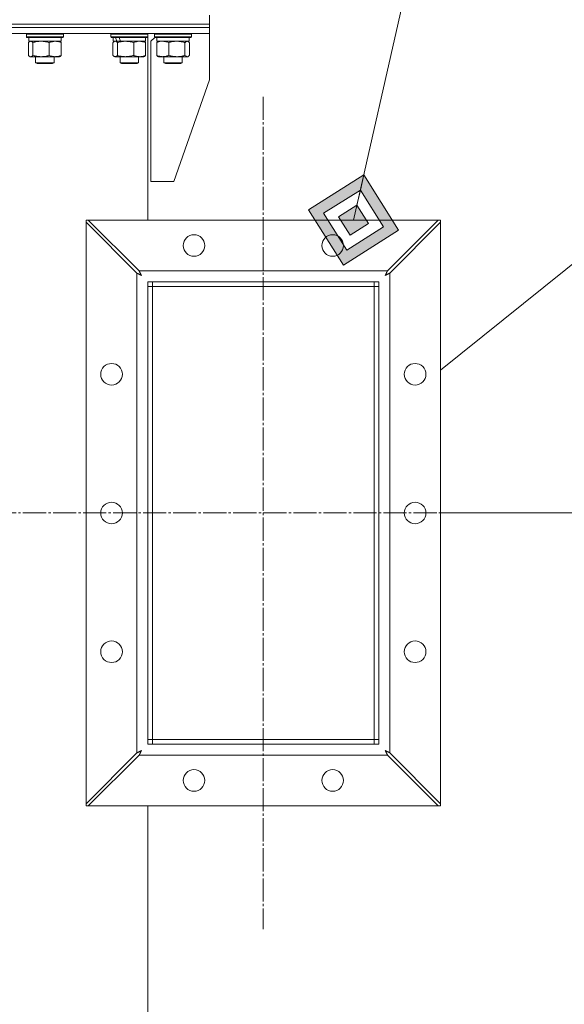
# Model space of a CAD drawing. Units: millimetres. Extents: x 0 to 17342, y -6 to 11880.
# Drawn here: x 3445 to 3799, y 8556 to 9195 of the extents above; entities that cross this region are included whole.
import ezdxf

# ---------------------------------------------------------------- set-up
doc = ezdxf.new("R2010")
doc.units = ezdxf.units.MM
doc.linetypes.add('K5LT_AXLED', pattern=[19.5, 15, -1.5, 1.5, -1.5])
doc.linetypes.add('K5LT_THIN', pattern=[0])
for name, color, linetype, true_color in [('C', 4, 'Continuous', 0x00ffff), ('DIM', 6, 'Continuous', 0xff00ff), ('FOR', 7, 'Continuous', 0xffffff), ('OSI', 2, 'Continuous', 0xffff00), ('R', 1, 'Continuous', 0xff0000), ('WELDING', 7, 'Continuous', 0xffffff)]:
    doc.layers.add(name, color=color, linetype=linetype, true_color=true_color)

msp = doc.modelspace()

# ---------------------------------------------------------------- hatches: boundary and pattern name
at = {"layer": 'FOR'}
h = msp.add_hatch(color=7, dxfattribs=at)
h.paths.add_polyline_path([(3691.4, 9057.94), (3668.76, 9093.83), (3632.88, 9071.19), (3655.51, 9035.31)])
h.paths.add_polyline_path([(3681.64, 9060.15), (3666.56, 9084.07), (3642.63, 9068.98), (3657.72, 9045.06)])
h.paths.add_polyline_path([(3671.89, 9062.36), (3664.35, 9074.32), (3652.39, 9066.78), (3659.93, 9054.81)])

# ---------------------------------------------------------------- linework, layer by layer
at = {"layer": 'C', "color": 7, "linetype": 'K5LT_THIN', "lineweight": 18}
for p, q in [((3718.58, 8967.14), (4052.03, 9235.57)), ((3718.58, 9064.57), (3488.58, 9064.57)), ((3488.58, 9064.57), (3488.58, 8684.57)), ((3718.58, 8684.57), (3718.58, 9064.57)), ((3488.58, 8684.57), (3718.58, 8684.57))]:
    msp.add_line(p, q, dxfattribs=at)
at = {"layer": 'DIM', "color": 7, "linetype": 'K5LT_THIN', "lineweight": 18}
msp.add_line((3718.58, 8874.57), (4274.88, 8874.57), dxfattribs=at)
at = {"layer": 'FOR', "color": 7, "linetype": 'K5LT_THIN', "lineweight": 18}
for p, q in [((3974.22, 10442.64), (3662.14, 9064.57)), ((3668.76, 9093.83), (3632.88, 9071.19)), ((3666.56, 9084.07), (3668.76, 9093.83)), ((3691.4, 9057.94), (3668.76, 9093.83)), ((3666.56, 9084.07), (3642.63, 9068.98)), ((3664.35, 9074.32), (3666.56, 9084.07)), ((3681.64, 9060.15), (3666.56, 9084.07)), ((3632.88, 9071.19), (3655.51, 9035.31)), ((3664.35, 9074.32), (3652.39, 9066.78)), ((3671.89, 9062.36), (3664.35, 9074.32)), ((3642.63, 9068.98), (3657.72, 9045.06)), ((3652.39, 9066.78), (3659.93, 9054.81)), ((3655.51, 9035.31), (3691.4, 9057.94)), ((3657.72, 9045.06), (3681.64, 9060.15)), ((3659.93, 9054.81), (3671.89, 9062.36))]:
    msp.add_line(p, q, dxfattribs=at)
at = {"layer": 'OSI', "color": 30, "linetype": 'K5LT_AXLED', "lineweight": 18, "true_color": 0xff8000}
for p, q in [((3603.58, 9144.57), (3603.58, 8604.57)), ((3408.58, 8874.57), (3798.58, 8874.57))]:
    msp.add_line(p, q, dxfattribs=at)
at = {"layer": 'R', "color": 7, "linetype": 'K5LT_THIN', "lineweight": 18}
for p, q in [((3568.58, 9191.57), (3568.58, 9197.57)), ((2688.58, 9191.57), (3568.58, 9191.57)), ((3439.71, 9191.57), (3568.58, 9191.57)), ((3568.58, 9189.57), (3568.58, 9191.57)), ((3568.58, 9189.57), (3568.58, 9191.57)), ((3439.71, 9189.57), (3568.58, 9189.57)), ((3439.71, 9189.57), (3568.58, 9189.57)), ((3439.71, 9185.57), (3568.58, 9185.57)), ((3449.79, 9185.27), (3449.96, 9185.57)), ((3449.79, 9185.27), (3449.79, 9183.37)), ((3464.89, 9185.27), (3449.79, 9185.27)), ((3473.79, 9185.27), (3464.89, 9185.27)), ((3473.79, 9185.27), (3473.61, 9185.57)), ((3473.79, 9185.27), (3473.79, 9183.37)), ((3504.61, 9185.27), (3504.78, 9185.57)), ((3504.61, 9183.37), (3504.61, 9185.27)), ((3504.61, 9185.27), (3528.61, 9185.27)), ((3528.61, 9185.27), (3528.43, 9185.57)), ((3528.58, 9185.32), (3528.58, 9185.57)), ((3528.61, 9185.27), (3528.58, 9185.32)), ((3528.61, 9183.37), (3528.61, 9185.27)), ((3528.61, 9183.37), (3528.61, 9185.27)), ((3532.99, 9185.27), (3533.16, 9185.57)), ((3532.99, 9185.27), (3533.16, 9185.57)), ((3532.99, 9185.27), (3532.99, 9183.37)), ((3532.99, 9185.27), (3532.99, 9183.37)), ((3553.47, 9185.27), (3532.99, 9185.27)), ((3556.99, 9185.27), (3553.47, 9185.27)), ((3556.99, 9185.27), (3556.81, 9185.57)), ((3556.99, 9185.27), (3556.99, 9183.37)), ((3568.57, 9185.57), (3568.57, 9155.57)), ((3568.58, 9185.57), (3568.58, 9189.57)), ((3568.58, 9185.57), (3568.58, 9189.57)), ((3449.79, 9183.37), (3449.96, 9183.07)), ((3464.89, 9183.37), (3449.79, 9183.37)), ((3464.85, 9183.07), (3449.96, 9183.07)), ((3451.19, 9179.72), (3451.19, 9171.42)), ((3451.29, 9183.07), (3451.29, 9180.57)), ((3472.29, 9180.57), (3451.29, 9180.57)), ((3451.95, 9180.37), (3452.29, 9180.57)), ((3454.03, 9179.72), (3454.03, 9171.42)), ((3464.63, 9179.72), (3464.63, 9171.42)), ((3473.61, 9183.07), (3464.85, 9183.07)), ((3473.79, 9183.37), (3464.89, 9183.37)), ((3471.62, 9180.37), (3471.29, 9180.57)), ((3472.29, 9183.07), (3472.29, 9180.57)), ((3472.38, 9179.72), (3472.38, 9171.42)), ((3473.79, 9183.37), (3473.61, 9183.07)), ((3504.61, 9183.37), (3504.78, 9183.07)), ((3504.61, 9183.37), (3528.61, 9183.37)), ((3504.78, 9183.07), (3528.43, 9183.07)), ((3506.01, 9171.42), (3506.01, 9179.72)), ((3506.11, 9180.57), (3506.11, 9183.07)), ((3506.11, 9180.57), (3508.43, 9180.57)), ((3506.77, 9180.37), (3507.11, 9180.57)), ((3509.14, 9180.57), (3508.43, 9180.57)), ((3508.85, 9171.42), (3508.85, 9179.72)), ((3509.14, 9180.57), (3510.88, 9180.57)), ((3510.88, 9180.57), (3527.11, 9180.57)), ((3519.45, 9171.42), (3519.45, 9179.72)), ((3526.44, 9180.37), (3526.11, 9180.57)), ((3527.11, 9180.57), (3527.11, 9183.07)), ((3527.2, 9171.42), (3527.2, 9179.72)), ((3528.61, 9183.37), (3528.43, 9183.07)), ((3528.61, 9183.37), (3528.58, 9183.32)), ((3528.58, 9064.57), (3528.58, 9183.32)), ((3533.13, 9183.12), (3530.57, 9180.57)), ((3530.57, 9089.57), (3530.57, 9180.57)), ((3532.99, 9183.37), (3533.16, 9183.07)), ((3553.47, 9183.37), (3532.99, 9183.37)), ((3553.35, 9183.07), (3533.16, 9183.07)), ((3534.39, 9179.72), (3534.39, 9171.42)), ((3534.49, 9183.07), (3534.49, 9180.57)), ((3555.49, 9180.57), (3534.49, 9180.57)), ((3535.15, 9180.37), (3535.49, 9180.57)), ((3542.15, 9179.72), (3542.15, 9171.42)), ((3552.74, 9179.72), (3552.74, 9171.42)), ((3556.81, 9183.07), (3553.35, 9183.07)), ((3556.99, 9183.37), (3553.47, 9183.37)), ((3554.82, 9180.37), (3554.49, 9180.57)), ((3555.49, 9183.07), (3555.49, 9180.57)), ((3555.58, 9179.72), (3555.58, 9171.42)), ((3556.99, 9183.37), (3556.81, 9183.07)), ((3451.95, 9170.76), (3452.29, 9170.57)), ((3459.33, 9170.57), (3452.29, 9170.57)), ((3455.79, 9170.57), (3455.79, 9166.64)), ((3455.79, 9166.64), (3456.79, 9166.07)), ((3460.23, 9166.64), (3455.79, 9166.64)), ((3460.49, 9166.07), (3456.79, 9166.07)), ((3471.29, 9170.57), (3459.33, 9170.57)), ((3467.79, 9166.64), (3460.23, 9166.64)), ((3466.79, 9166.07), (3460.49, 9166.07)), ((3467.79, 9166.64), (3466.79, 9166.07)), ((3467.79, 9170.57), (3467.79, 9166.64)), ((3471.62, 9170.76), (3471.29, 9170.57)), ((3506.77, 9170.76), (3507.11, 9170.57)), ((3507.43, 9170.57), (3507.11, 9170.57)), ((3514.15, 9170.57), (3507.43, 9170.57)), ((3510.61, 9170.57), (3510.61, 9166.64)), ((3510.61, 9166.64), (3511.61, 9166.07)), ((3513.61, 9166.64), (3510.61, 9166.64)), ((3514.11, 9166.07), (3511.61, 9166.07)), ((3522.61, 9166.64), (3513.61, 9166.64)), ((3521.61, 9166.07), (3514.11, 9166.07)), ((3523.33, 9170.57), (3514.15, 9170.57)), ((3522.61, 9166.64), (3521.61, 9166.07)), ((3522.61, 9170.57), (3522.61, 9166.64)), ((3526.11, 9170.57), (3523.33, 9170.57)), ((3526.44, 9170.76), (3526.11, 9170.57)), ((3535.15, 9170.76), (3535.49, 9170.57)), ((3547.44, 9170.57), (3535.49, 9170.57)), ((3538.99, 9170.57), (3538.99, 9166.64)), ((3538.99, 9166.64), (3539.99, 9166.07)), ((3546.54, 9166.64), (3538.99, 9166.64)), ((3546.28, 9166.07), (3539.99, 9166.07)), ((3549.99, 9166.07), (3546.28, 9166.07)), ((3550.99, 9166.64), (3546.54, 9166.64)), ((3554.49, 9170.57), (3547.44, 9170.57)), ((3550.99, 9166.64), (3549.99, 9166.07)), ((3550.99, 9170.57), (3550.99, 9166.64)), ((3554.82, 9170.76), (3554.49, 9170.57)), ((3545.57, 9089.57), (3568.57, 9155.57)), ((3545.57, 9089.57), (3530.57, 9089.57)), ((3523, 9031.57), (3490, 9064.57)), ((3490, 9064.57), (3717.15, 9064.57)), ((3717.15, 9064.57), (3684.15, 9031.57)), ((3488.58, 8685.99), (3488.58, 9063.14)), ((3488.58, 9063.14), (3521.58, 9030.14)), ((3685.58, 9030.14), (3718.58, 9063.14)), ((3718.58, 9063.14), (3718.58, 8685.99)), ((3523, 9031.57), (3684.15, 9031.57)), ((3521.58, 8718.99), (3521.58, 9030.14)), ((3685.58, 9030.14), (3685.58, 8718.99)), ((3678.58, 9024.57), (3528.58, 9024.57)), ((3528.58, 9024.57), (3528.58, 8724.57)), ((3528.58, 8727.57), (3528.58, 9021.57)), ((3528.58, 9021.57), (3531.58, 9021.57)), ((3531.58, 9024.57), (3675.58, 9024.57)), ((3531.58, 9021.57), (3531.58, 9024.57)), ((3531.58, 8727.57), (3531.58, 9021.57)), ((3531.58, 9021.57), (3675.58, 9021.57)), ((3675.58, 9021.57), (3675.58, 9024.57)), ((3675.58, 8727.57), (3675.58, 9021.57)), ((3675.58, 9021.57), (3678.58, 9021.57)), ((3678.58, 8724.57), (3678.58, 9024.57)), ((3678.58, 8727.57), (3678.58, 9021.57)), ((3528.58, 8727.57), (3531.58, 8727.57)), ((3531.58, 8727.57), (3675.58, 8727.57)), ((3531.58, 8724.57), (3531.58, 8727.57)), ((3675.58, 8727.57), (3678.58, 8727.57)), ((3675.58, 8724.57), (3675.58, 8727.57)), ((3521.58, 8718.99), (3488.58, 8685.99)), ((3528.58, 8724.57), (3678.58, 8724.57)), ((3531.58, 8724.57), (3675.58, 8724.57)), ((3718.58, 8685.99), (3685.58, 8718.99)), ((3490, 8684.57), (3523, 8717.57)), ((3684.15, 8717.57), (3523, 8717.57)), ((3684.15, 8717.57), (3717.15, 8684.57)), ((3717.15, 8684.57), (3490, 8684.57)), ((3528.58, 7711.57), (3528.58, 8684.57))]:
    msp.add_line(p, q, dxfattribs=at)
for centre in [(3558.58, 9048.07), (3648.58, 9048.07), (3505.08, 8964.57), (3702.08, 8964.57), (3505.08, 8874.57), (3702.08, 8874.57), (3505.08, 8784.57), (3702.08, 8784.57), (3558.58, 8701.07), (3648.58, 8701.07)]:
    msp.add_circle(centre, 7, dxfattribs=at)
for centre, start_param, end_param in [((3516.61, 9178.14), 1.243113, 1.355715), ((3516.61, 9185.24), 1.5603, 1.672693)]:
    msp.add_ellipse(centre, major_axis=(-8.18, 22.39), ratio=0.294295, start_param=start_param, end_param=end_param, dxfattribs=at)
at = {"layer": 'WELDING', "color": 7, "linetype": 'K5LT_THIN', "lineweight": 18}
for p, q in [((3451.44, 9179.98), (3451.19, 9179.72)), ((3451.7, 9180.2), (3451.44, 9179.98)), ((3451.95, 9180.37), (3451.7, 9180.2)), ((3452.17, 9180.48), (3451.95, 9180.37)), ((3452.39, 9180.54), (3452.17, 9180.48)), ((3452.61, 9180.57), (3452.39, 9180.54)), ((3471.62, 9180.37), (3471.88, 9180.2)), ((3471.88, 9180.2), (3472.13, 9179.98)), ((3472.13, 9179.98), (3472.38, 9179.72)), ((3506.26, 9179.98), (3506.01, 9179.72)), ((3506.52, 9180.2), (3506.26, 9179.98)), ((3506.77, 9180.37), (3506.52, 9180.2)), ((3507.47, 9180.57), (3506.77, 9180.37)), ((3508.17, 9180.33), (3507.47, 9180.57)), ((3508.85, 9179.72), (3508.17, 9180.33)), ((3519.95, 9179.91), (3519.45, 9179.72)), ((3521.23, 9180.31), (3519.95, 9179.91)), ((3522.53, 9180.53), (3521.23, 9180.31)), ((3523.33, 9180.57), (3522.53, 9180.53)), ((3526.44, 9180.37), (3526.7, 9180.2)), ((3526.7, 9180.2), (3526.95, 9179.98)), ((3526.95, 9179.98), (3527.2, 9179.72)), ((3535.15, 9180), (3534.39, 9179.72)), ((3534.39, 9179.72), (3534.64, 9179.98)), ((3534.64, 9179.98), (3534.89, 9180.2)), ((3534.89, 9180.2), (3535.15, 9180.37)), ((3536.43, 9180.37), (3535.15, 9180)), ((3537.74, 9180.55), (3536.43, 9180.37)), ((3538.27, 9180.57), (3537.74, 9180.55)), ((3554.38, 9180.54), (3554.16, 9180.57)), ((3554.6, 9180.48), (3554.38, 9180.54)), ((3554.82, 9180.37), (3554.6, 9180.48)), ((3555.08, 9180.2), (3554.82, 9180.37)), ((3555.33, 9179.98), (3555.08, 9180.2)), ((3555.58, 9179.72), (3555.33, 9179.98)), ((3451.19, 9171.42), (3451.44, 9171.15)), ((3451.44, 9171.15), (3451.7, 9170.93)), ((3451.7, 9170.93), (3451.95, 9170.76)), ((3451.95, 9170.76), (3452.43, 9170.58)), ((3452.43, 9170.58), (3453.13, 9170.69)), ((3453.13, 9170.69), (3453.82, 9171.19)), ((3453.82, 9171.19), (3454.03, 9171.42)), ((3471.88, 9170.93), (3471.62, 9170.76)), ((3472.13, 9171.15), (3471.88, 9170.93)), ((3472.38, 9171.42), (3472.13, 9171.15)), ((3506.01, 9171.42), (3506.26, 9171.15)), ((3506.26, 9171.15), (3506.52, 9170.93)), ((3506.52, 9170.93), (3506.77, 9170.76)), ((3506.77, 9170.76), (3506.99, 9170.65)), ((3506.99, 9170.65), (3507.21, 9170.59)), ((3507.21, 9170.59), (3507.43, 9170.57)), ((3526.7, 9170.93), (3526.44, 9170.76)), ((3526.95, 9171.15), (3526.7, 9170.93)), ((3527.2, 9171.42), (3526.95, 9171.15)), ((3534.64, 9171.15), (3534.39, 9171.42)), ((3534.89, 9170.93), (3534.64, 9171.15)), ((3535.15, 9170.76), (3534.89, 9170.93)), ((3552.74, 9171.42), (3553.42, 9170.81)), ((3553.42, 9170.81), (3554.12, 9170.57)), ((3554.12, 9170.57), (3554.82, 9170.76)), ((3554.82, 9170.76), (3555.08, 9170.93)), ((3555.08, 9170.93), (3555.33, 9171.15)), ((3555.33, 9171.15), (3555.58, 9171.42)), ((3523.1, 9031.37), (3523, 9031.57)), ((3684.15, 9031.57), (3683.92, 9031.1)), ((3521.58, 9030.14), (3522.05, 9029.9)), ((3522.05, 9029.9), (3522.2, 9029.82)), ((3522.2, 9029.82), (3522.22, 9029.82)), ((3522.22, 9029.82), (3522.25, 9029.8)), ((3522.25, 9029.8), (3522.3, 9029.77)), ((3522.3, 9029.77), (3522.41, 9029.72)), ((3522.41, 9029.72), (3522.64, 9029.6)), ((3522.64, 9029.6), (3522.82, 9029.51)), ((3522.82, 9029.51), (3522.83, 9029.5)), ((3522.83, 9029.5), (3522.86, 9029.49)), ((3522.86, 9029.49), (3522.91, 9029.46)), ((3522.91, 9029.46), (3523.02, 9029.41)), ((3523.02, 9029.41), (3523.23, 9029.3)), ((3523.21, 9031.17), (3523.1, 9031.37)), ((3523.26, 9031.05), (3523.21, 9031.17)), ((3523.23, 9029.3), (3523.42, 9029.2)), ((3523.29, 9031), (3523.26, 9031.05)), ((3523.31, 9030.97), (3523.29, 9031)), ((3523.31, 9030.96), (3523.31, 9030.97)), ((3523.41, 9030.76), (3523.31, 9030.96)), ((3523.52, 9030.54), (3523.41, 9030.76)), ((3523.42, 9029.2), (3523.43, 9029.19)), ((3523.43, 9029.19), (3523.46, 9029.18)), ((3523.46, 9029.18), (3523.51, 9029.15)), ((3523.51, 9029.15), (3523.61, 9029.09)), ((3523.58, 9030.44), (3523.52, 9030.54)), ((3523.61, 9030.38), (3523.58, 9030.44)), ((3523.62, 9030.36), (3523.61, 9030.38)), ((3523.61, 9029.09), (3523.82, 9028.99)), ((3523.63, 9030.34), (3523.62, 9030.36)), ((3523.73, 9030.14), (3523.63, 9030.34)), ((3523.84, 9029.93), (3523.73, 9030.14)), ((3523.82, 9028.99), (3524.01, 9028.88)), ((3523.89, 9029.83), (3523.84, 9029.93)), ((3523.92, 9029.78), (3523.89, 9029.83)), ((3523.94, 9029.75), (3523.92, 9029.78)), ((3523.94, 9029.74), (3523.94, 9029.75)), ((3524.05, 9029.54), (3523.94, 9029.74)), ((3524.01, 9028.88), (3524.02, 9028.88)), ((3524.02, 9028.88), (3524.05, 9028.86)), ((3524.15, 9029.34), (3524.05, 9029.54)), ((3524.05, 9028.86), (3524.1, 9028.84)), ((3524.1, 9028.84), (3524.19, 9028.78)), ((3524.21, 9029.24), (3524.15, 9029.34)), ((3524.19, 9028.78), (3524.39, 9028.67)), ((3524.24, 9029.19), (3524.21, 9029.24)), ((3524.25, 9029.16), (3524.24, 9029.19)), ((3524.26, 9029.15), (3524.25, 9029.16)), ((3524.57, 9028.57), (3524.26, 9029.15)), ((3524.39, 9028.67), (3524.57, 9028.57)), ((3682.58, 9028.57), (3683.16, 9028.89)), ((3682.69, 9028.76), (3682.58, 9028.57)), ((3682.79, 9028.95), (3682.69, 9028.76)), ((3682.85, 9029.05), (3682.79, 9028.95)), ((3682.87, 9029.1), (3682.85, 9029.05)), ((3682.89, 9029.12), (3682.87, 9029.1)), ((3683, 9029.33), (3682.89, 9029.14)), ((3682.89, 9029.14), (3682.89, 9029.12)), ((3683.11, 9029.53), (3683, 9029.33)), ((3683.16, 9029.64), (3683.11, 9029.53)), ((3683.19, 9029.69), (3683.16, 9029.64)), ((3683.16, 9028.89), (3683.17, 9028.9)), ((3683.17, 9028.9), (3683.2, 9028.91)), ((3683.2, 9029.71), (3683.19, 9029.69)), ((3683.21, 9029.73), (3683.2, 9029.71)), ((3683.2, 9028.91), (3683.25, 9028.94)), ((3683.31, 9029.92), (3683.21, 9029.73)), ((3683.25, 9028.94), (3683.35, 9028.99)), ((3683.42, 9030.13), (3683.31, 9029.92)), ((3683.35, 9028.99), (3683.55, 9029.1)), ((3683.47, 9030.24), (3683.42, 9030.13)), ((3683.5, 9030.29), (3683.47, 9030.24)), ((3683.51, 9030.32), (3683.5, 9030.29)), ((3683.52, 9030.33), (3683.51, 9030.32)), ((3683.61, 9030.51), (3683.52, 9030.33)), ((3683.55, 9029.1), (3683.75, 9029.2)), ((3683.73, 9030.73), (3683.61, 9030.51)), ((3683.79, 9030.84), (3683.73, 9030.73)), ((3683.75, 9029.2), (3683.76, 9029.21)), ((3683.76, 9029.21), (3683.79, 9029.22)), ((3683.81, 9030.9), (3683.79, 9030.84)), ((3683.79, 9029.22), (3683.84, 9029.25)), ((3683.83, 9030.93), (3683.81, 9030.9)), ((3683.84, 9030.94), (3683.83, 9030.93)), ((3683.92, 9031.1), (3683.84, 9030.94)), ((3683.84, 9029.25), (3683.95, 9029.31)), ((3683.95, 9029.31), (3684.15, 9029.41)), ((3684.15, 9029.41), (3684.35, 9029.52)), ((3684.35, 9029.52), (3684.37, 9029.52)), ((3684.37, 9029.52), (3684.39, 9029.54)), ((3684.39, 9029.54), (3684.45, 9029.57)), ((3684.45, 9029.57), (3684.56, 9029.62)), ((3684.56, 9029.62), (3684.77, 9029.73)), ((3684.77, 9029.73), (3684.97, 9029.83)), ((3684.97, 9029.83), (3684.98, 9029.84)), ((3684.98, 9029.84), (3685.01, 9029.85)), ((3685.01, 9029.85), (3685.07, 9029.88)), ((3685.07, 9029.88), (3685.18, 9029.94)), ((3685.18, 9029.94), (3685.39, 9030.04)), ((3685.39, 9030.04), (3685.58, 9030.14)), ((3521.77, 8719.09), (3521.58, 8718.99)), ((3521.98, 8719.2), (3521.77, 8719.09)), ((3522.09, 8719.25), (3521.98, 8719.2)), ((3522.15, 8719.28), (3522.09, 8719.25)), ((3522.18, 8719.3), (3522.15, 8719.28)), ((3522.19, 8719.3), (3522.18, 8719.3)), ((3522.38, 8719.4), (3522.19, 8719.3)), ((3522.6, 8719.51), (3522.38, 8719.4)), ((3522.71, 8719.57), (3522.6, 8719.51)), ((3522.76, 8719.6), (3522.71, 8719.57)), ((3522.79, 8719.61), (3522.76, 8719.6)), ((3522.8, 8719.62), (3522.79, 8719.61)), ((3523, 8719.72), (3522.8, 8719.62)), ((3523.21, 8719.83), (3523, 8719.72)), ((3523.32, 8719.88), (3523.21, 8719.83)), ((3523.37, 8719.91), (3523.32, 8719.88)), ((3523.39, 8719.92), (3523.37, 8719.91)), ((3523.41, 8719.93), (3523.39, 8719.92)), ((3523.61, 8720.04), (3523.41, 8719.93)), ((3523.43, 8718.4), (3523.54, 8718.63)), ((3523.54, 8718.63), (3523.64, 8718.8)), ((3523.81, 8720.14), (3523.61, 8720.04)), ((3523.64, 8718.82), (3523.66, 8718.85)), ((3523.64, 8718.8), (3523.64, 8718.82)), ((3523.66, 8718.85), (3523.68, 8718.9)), ((3523.68, 8718.9), (3523.74, 8719.01)), ((3523.74, 8719.01), (3523.85, 8719.22)), ((3523.91, 8720.2), (3523.81, 8720.14)), ((3523.85, 8719.22), (3523.95, 8719.41)), ((3523.96, 8720.22), (3523.91, 8720.2)), ((3523.95, 8719.41), (3523.96, 8719.42)), ((3523.98, 8720.24), (3523.96, 8720.22)), ((3523.96, 8719.42), (3523.97, 8719.45)), ((3523.97, 8719.45), (3524, 8719.5)), ((3524, 8720.24), (3523.98, 8720.24)), ((3524.57, 8720.56), (3524, 8720.24)), ((3524, 8719.5), (3524.05, 8719.6)), ((3524.05, 8719.6), (3524.16, 8719.81)), ((3524.16, 8719.81), (3524.26, 8720)), ((3524.26, 8720), (3524.27, 8720.01)), ((3524.27, 8720.01), (3524.28, 8720.03)), ((3524.28, 8720.03), (3524.31, 8720.08)), ((3524.31, 8720.08), (3524.36, 8720.18)), ((3524.36, 8720.18), (3524.47, 8720.38)), ((3524.47, 8720.38), (3524.57, 8720.56)), ((3682.58, 8720.56), (3682.9, 8719.98)), ((3682.77, 8720.46), (3682.58, 8720.56)), ((3682.96, 8720.35), (3682.77, 8720.46)), ((3682.9, 8719.98), (3682.91, 8719.97)), ((3682.91, 8719.97), (3682.92, 8719.95)), ((3682.92, 8719.95), (3682.95, 8719.9)), ((3682.95, 8719.9), (3683, 8719.8)), ((3683.06, 8720.3), (3682.96, 8720.35)), ((3683, 8719.8), (3683.11, 8719.59)), ((3683.11, 8720.27), (3683.06, 8720.3)), ((3683.14, 8720.26), (3683.11, 8720.27)), ((3683.11, 8719.59), (3683.21, 8719.4)), ((3683.15, 8720.25), (3683.14, 8720.26)), ((3683.34, 8720.15), (3683.15, 8720.25)), ((3683.21, 8719.4), (3683.22, 8719.38)), ((3683.22, 8719.38), (3683.24, 8719.36)), ((3683.24, 8719.36), (3683.26, 8719.3)), ((3683.26, 8719.3), (3683.32, 8719.2)), ((3683.32, 8719.2), (3683.43, 8718.99)), ((3683.54, 8720.04), (3683.34, 8720.15)), ((3683.43, 8718.99), (3683.53, 8718.79)), ((3683.53, 8718.79), (3683.54, 8718.78)), ((3683.65, 8719.98), (3683.54, 8720.04)), ((3683.54, 8718.78), (3683.55, 8718.75)), ((3683.55, 8718.75), (3683.58, 8718.7)), ((3683.58, 8718.7), (3683.63, 8718.59)), ((3683.63, 8718.59), (3683.74, 8718.37)), ((3683.7, 8719.96), (3683.65, 8719.98)), ((3683.72, 8719.94), (3683.7, 8719.96)), ((3683.74, 8719.94), (3683.72, 8719.94)), ((3683.93, 8719.84), (3683.74, 8719.94)), ((3684.14, 8719.73), (3683.93, 8719.84)), ((3684.25, 8719.67), (3684.14, 8719.73)), ((3684.3, 8719.64), (3684.25, 8719.67)), ((3684.33, 8719.63), (3684.3, 8719.64)), ((3684.34, 8719.62), (3684.33, 8719.63)), ((3684.52, 8719.53), (3684.34, 8719.62)), ((3684.74, 8719.42), (3684.52, 8719.53)), ((3684.85, 8719.36), (3684.74, 8719.42)), ((3684.91, 8719.33), (3684.85, 8719.36)), ((3684.94, 8719.32), (3684.91, 8719.33)), ((3684.95, 8719.31), (3684.94, 8719.32)), ((3685.11, 8719.23), (3684.95, 8719.31)), ((3685.58, 8718.99), (3685.11, 8719.23)), ((3523, 8717.57), (3523.24, 8718.03)), ((3523.24, 8718.03), (3523.32, 8718.19)), ((3523.32, 8718.19), (3523.33, 8718.21)), ((3523.33, 8718.21), (3523.34, 8718.23)), ((3523.34, 8718.23), (3523.37, 8718.29)), ((3523.37, 8718.29), (3523.43, 8718.4)), ((3683.74, 8718.37), (3683.84, 8718.18)), ((3683.84, 8718.18), (3683.85, 8718.16)), ((3683.85, 8718.16), (3683.86, 8718.14)), ((3683.86, 8718.14), (3683.89, 8718.08)), ((3683.89, 8718.08), (3683.95, 8717.97)), ((3683.95, 8717.97), (3684.06, 8717.76)), ((3684.06, 8717.76), (3684.15, 8717.57))]:
    msp.add_line(p, q, dxfattribs=at)
for points, knots in [([(3454.03, 9179.72), (3453.88, 9179.88), (3453.66, 9180.11), (3453.37, 9180.32), (3453.17, 9180.43), (3452.98, 9180.51), (3452.8, 9180.56), (3452.67, 9180.57), (3452.61, 9180.57)], [0, 0, 0, 0, 2.905563, 4.375924, 5.511195, 6.679161, 7.850161, 9, 9, 9, 9]), ([(3459.33, 9180.57), (3458.97, 9180.57), (3458.36, 9180.55), (3457.42, 9180.46), (3456.4, 9180.31), (3455.24, 9180.06), (3454.42, 9179.84), (3454.03, 9179.72)], [0, 0, 0, 0, 1.597458, 2.676777, 4.235764, 6.182879, 8, 8, 8, 8]), ([(3464.63, 9179.72), (3463.98, 9179.91), (3463.04, 9180.15), (3461.8, 9180.38), (3460.99, 9180.48), (3460.17, 9180.55), (3459.63, 9180.57), (3459.33, 9180.57)], [0, 0, 0, 0, 3.005828, 4.318193, 5.5895, 6.632109, 8, 8, 8, 8]), ([(3468.5, 9180.57), (3468.33, 9180.57), (3467.98, 9180.56), (3467.45, 9180.51), (3466.93, 9180.42), (3466.28, 9180.28), (3465.51, 9180.06), (3464.91, 9179.84), (3464.63, 9179.72)], [0, 0, 0, 0, 1.192024, 2.404251, 3.60809, 4.765234, 6.955738, 9, 9, 9, 9]), ([(3472.38, 9179.72), (3471.98, 9179.88), (3471.36, 9180.11), (3470.57, 9180.32), (3470.02, 9180.43), (3469.52, 9180.51), (3469.01, 9180.56), (3468.67, 9180.57), (3468.5, 9180.57)], [0, 0, 0, 0, 2.905563, 4.375924, 5.511195, 6.679161, 7.850161, 9, 9, 9, 9]), ([(3519.45, 9179.72), (3518.82, 9179.9), (3517.91, 9180.14), (3516.8, 9180.35), (3516.14, 9180.44), (3515.56, 9180.51), (3514.89, 9180.55), (3514.21, 9180.57), (3513.52, 9180.56), (3513.02, 9180.53), (3512.46, 9180.48), (3511.75, 9180.39), (3510.48, 9180.17), (3509.5, 9179.91), (3508.85, 9179.72)], [0, 0, 0, 0, 2.72415, 3.912285, 4.716446, 5.530362, 6.353984, 7.500189, 8.40607, 9.211142, 9.605533, 10.761675, 12.184093, 15, 15, 15, 15]), ([(3527.2, 9179.72), (3526.73, 9179.91), (3526.04, 9180.15), (3525.14, 9180.38), (3524.54, 9180.48), (3523.94, 9180.55), (3523.55, 9180.57), (3523.33, 9180.57)], [0, 0, 0, 0, 3.005828, 4.318193, 5.5895, 6.632109, 8, 8, 8, 8]), ([(3542.15, 9179.72), (3541.74, 9179.88), (3541.12, 9180.11), (3540.33, 9180.32), (3539.78, 9180.43), (3539.28, 9180.51), (3538.77, 9180.56), (3538.43, 9180.57), (3538.27, 9180.57)], [0, 0, 0, 0, 2.905563, 4.375924, 5.511195, 6.679161, 7.850161, 9, 9, 9, 9]), ([(3547.44, 9180.57), (3547.08, 9180.57), (3546.48, 9180.55), (3545.54, 9180.46), (3544.52, 9180.31), (3543.36, 9180.06), (3542.54, 9179.84), (3542.15, 9179.72)], [0, 0, 0, 0, 1.597458, 2.676777, 4.235764, 6.182879, 8, 8, 8, 8]), ([(3552.74, 9179.72), (3552.1, 9179.91), (3551.16, 9180.15), (3549.92, 9180.38), (3549.11, 9180.48), (3548.29, 9180.55), (3547.75, 9180.57), (3547.44, 9180.57)], [0, 0, 0, 0, 3.005828, 4.318193, 5.5895, 6.632109, 8, 8, 8, 8]), ([(3554.16, 9180.57), (3554.1, 9180.57), (3553.97, 9180.56), (3553.78, 9180.51), (3553.59, 9180.42), (3553.32, 9180.27), (3553.04, 9180.03), (3552.82, 9179.81), (3552.74, 9179.72)], [0, 0, 0, 0, 1.192024, 2.404251, 3.60809, 4.765234, 7.478942, 9, 9, 9, 9]), ([(3454.03, 9171.42), (3454.51, 9171.27), (3455.34, 9171.05), (3456.46, 9170.82), (3457.38, 9170.68), (3458.2, 9170.6), (3458.85, 9170.57), (3459.22, 9170.57), (3459.33, 9170.57)], [0, 0, 0, 0, 2.494996, 4.309231, 5.73815, 7.133977, 8.472011, 9, 9, 9, 9]), ([(3459.33, 9170.57), (3459.67, 9170.57), (3460.36, 9170.59), (3461.21, 9170.67), (3462.17, 9170.82), (3463.26, 9171.03), (3464.17, 9171.28), (3464.63, 9171.42)], [0, 0, 0, 0, 1.523216, 3.057663, 3.814901, 5.878539, 8, 8, 8, 8]), ([(3464.63, 9171.42), (3465.08, 9171.23), (3465.75, 9170.99), (3466.56, 9170.79), (3467.05, 9170.69), (3467.47, 9170.63), (3467.96, 9170.58), (3468.46, 9170.56), (3468.96, 9170.58), (3469.4, 9170.61), (3469.87, 9170.67), (3470.5, 9170.79), (3471.36, 9171.03), (3472.02, 9171.27), (3472.38, 9171.42)], [0, 0, 0, 0, 2.72415, 3.912285, 4.716446, 5.530362, 6.353984, 7.500189, 8.40607, 9.211142, 9.998759, 11.128707, 12.847273, 15, 15, 15, 15]), ([(3507.43, 9170.57), (3507.5, 9170.57), (3507.62, 9170.58), (3507.82, 9170.63), (3508.01, 9170.71), (3508.27, 9170.87), (3508.55, 9171.1), (3508.77, 9171.33), (3508.85, 9171.42)], [0, 0, 0, 0, 1.192024, 2.404251, 3.60809, 4.765234, 7.478942, 9, 9, 9, 9]), ([(3508.85, 9171.42), (3509.4, 9171.25), (3510.25, 9171.03), (3511.33, 9170.81), (3512.08, 9170.7), (3512.77, 9170.62), (3513.46, 9170.58), (3513.92, 9170.57), (3514.15, 9170.57)], [0, 0, 0, 0, 2.905563, 4.375924, 5.511195, 6.679161, 7.850161, 9, 9, 9, 9]), ([(3514.15, 9170.57), (3514.39, 9170.57), (3514.87, 9170.58), (3515.59, 9170.63), (3516.29, 9170.71), (3517.19, 9170.85), (3518.24, 9171.07), (3519.05, 9171.3), (3519.45, 9171.42)], [0, 0, 0, 0, 1.192024, 2.404251, 3.60809, 4.765234, 6.955738, 9, 9, 9, 9]), ([(3519.45, 9171.42), (3519.8, 9171.27), (3520.4, 9171.05), (3521.27, 9170.81), (3522.02, 9170.66), (3522.7, 9170.58), (3523.13, 9170.57), (3523.33, 9170.57)], [0, 0, 0, 0, 2.217775, 3.830428, 5.353122, 6.821732, 8, 8, 8, 8]), ([(3523.33, 9170.57), (3523.58, 9170.57), (3524.08, 9170.59), (3524.7, 9170.67), (3525.41, 9170.82), (3526.2, 9171.03), (3526.87, 9171.28), (3527.2, 9171.42)], [0, 0, 0, 0, 1.523216, 3.057663, 3.814901, 5.878539, 8, 8, 8, 8]), ([(3534.39, 9171.42), (3534.85, 9171.23), (3535.51, 9170.99), (3536.33, 9170.79), (3536.81, 9170.69), (3537.24, 9170.63), (3537.72, 9170.58), (3538.23, 9170.56), (3538.73, 9170.58), (3539.16, 9170.61), (3539.64, 9170.67), (3540.27, 9170.79), (3541.13, 9171.03), (3541.78, 9171.27), (3542.15, 9171.42)], [0, 0, 0, 0, 2.72415, 3.912285, 4.716446, 5.530362, 6.353984, 7.500189, 8.40607, 9.211142, 9.998759, 11.128707, 12.847273, 15, 15, 15, 15]), ([(3542.15, 9171.42), (3542.62, 9171.27), (3543.45, 9171.05), (3544.58, 9170.82), (3545.49, 9170.68), (3546.32, 9170.6), (3546.97, 9170.57), (3547.34, 9170.57), (3547.44, 9170.57)], [0, 0, 0, 0, 2.494996, 4.309231, 5.73815, 7.133977, 8.472011, 9, 9, 9, 9]), ([(3547.44, 9170.57), (3547.79, 9170.57), (3548.48, 9170.59), (3549.32, 9170.67), (3550.29, 9170.82), (3551.37, 9171.03), (3552.28, 9171.28), (3552.74, 9171.42)], [0, 0, 0, 0, 1.523216, 3.057663, 3.814901, 5.878539, 8, 8, 8, 8])]:
    msp.add_open_spline(points, degree=3, knots=knots, dxfattribs=at)

doc.saveas('drawing.dxf')
